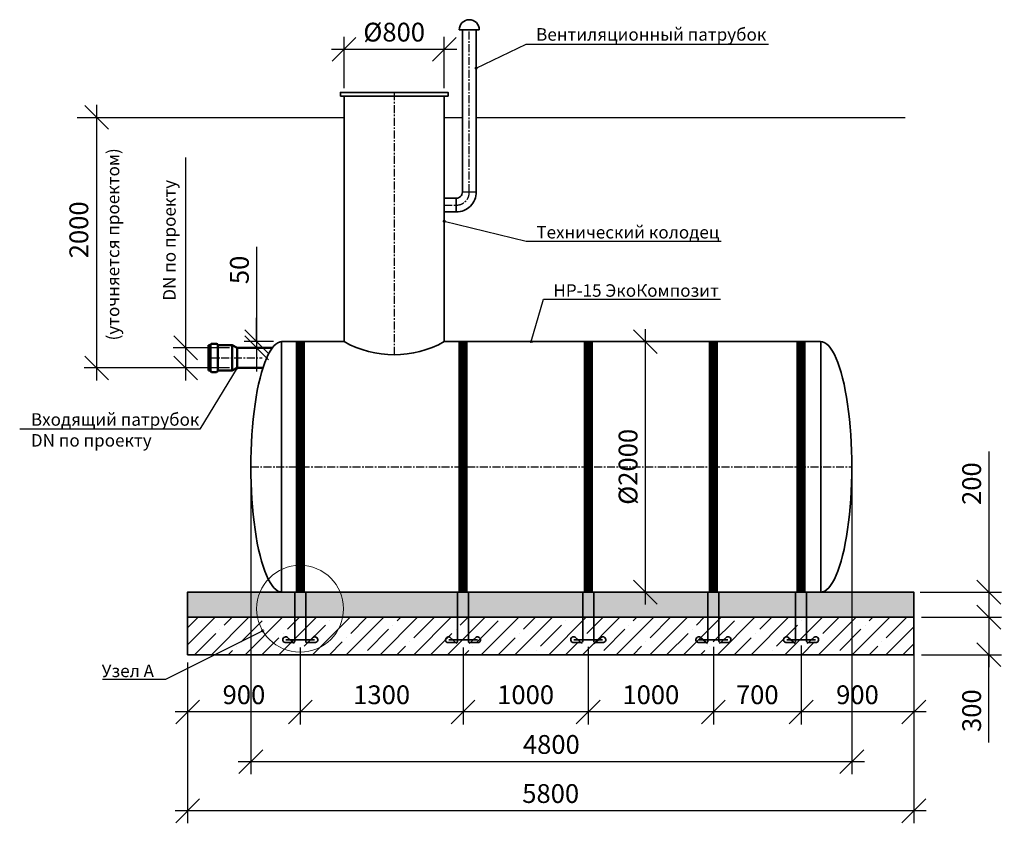
# Model space of a CAD drawing. Units: millimetres. Extents: x 137899 to 293361, y -90639 to -71260.
# Drawn here: x 138215 to 146078, y -90639 to -84223 of the extents above; entities that cross this region are included whole.
import ezdxf
from ezdxf import colors
from ezdxf.entities.mleader import LeaderData, LeaderLine
from ezdxf.math import Vec2, Vec3

# ---------------------------------------------------------------- set-up
doc = ezdxf.new("R2010")
doc.units = ezdxf.units.MM
doc.linetypes.add('осеваяX2', pattern=[101.6, 63.5, -12.7, 12.7, -12.7])
for name, color, linetype, lineweight in [('Вход', 34, 'Continuous', 50), ('Корпус', 250, 'Continuous', 35), ('Ремни', 92, 'Continuous', 50), ('Самотек', 32, 'Continuous', 50)]:
    doc.layers.add(name, color=color, linetype=linetype, lineweight=lineweight)
doc.layers.add('Оси', color=1, linetype='осеваяX2')
doc.layers.add('Размеры', color=72, linetype='Continuous')
doc.styles.add('GOST 2.304', font='CS_Gost2304.shx')
doc.styles.add('SPDS', font='spds.shx')
doc.linetypes.add('Земля', pattern='A,1,[130,ltypeshp.shx,S=2,R=135,X=0,Y=-1.414214],1.5,[130,ltypeshp.shx,S=2,R=135,X=0,Y=-1.414214],1.5,[130,ltypeshp.shx,S=2,R=135,X=0,Y=-1.414214],10', length=14)
doc.dimstyles.new('SPDS', dxfattribs={"dimscale": 100, "dimtxt": 1.5, "dimasz": 2.5, "dimexe": 1.25, "dimexo": 0.625, "dimtad": 1, "dimdec": 0, "dimrnd": 10, "dimtxsty": 'GOST 2.304', "dimblk": 'OBLIQUE', "dimcen": 2.5, "dimdle": 2, "dimadec": 0, "dimazin": 2, "dimtfac": 0.75, "dimtdec": 0, "dimtmove": 1, "dimatfit": 3, "dimfxl": 1, "dimtolj": 1, "dimarcsym": 1})

# ---------------------------------------------------------------- blocks, each defined once
blk = doc.blocks.new('_Oblique')
at = {"color": 0, "linetype": 'ByBlock', "lineweight": -2}
blk.add_line((-0.5, -0.5), (0.5, 0.5), dxfattribs=at)
blk = doc.blocks.new('*D41')
at = {"color": 0, "lineweight": -2, "transparency": 16777216}
for p, q in [((140107.1, -86037), (140107.1, -86793.3)), ((140107.1, -86793.3), (140107.1, -86603.3)), ((140243.1, -86793.3), (140007.1, -86793.3)), ((140107.1, -86793.3), (140107.1, -86843.3)), ((140107.1, -86793.3), (140107.1, -86843.3)), ((140143.2, -86843.3), (140007.1, -86843.3)), ((140107.1, -86843.3), (140107.1, -87033.3))]:
    blk.add_line(p, q, dxfattribs=at)
at = {"layer": 'Defpoints', "color": 0, "transparency": 16777216}
for p in [(140305.6, -86793.3), (140107.1, -86843.3), (140205.7, -86843.3)]:
    blk.add_point(p, dxfattribs=at)
at = {"color": 0, "lineweight": -2, "transparency": 16777216, "xscale": 190, "yscale": 190, "zscale": 190}
for p, rotation in [((140107.1, -86793.3), 270), ((140107.1, -86843.3), 90)]:
    blk.add_blockref('_Oblique', p, dxfattribs=dict(at, rotation=rotation))
at = {"color": 0, "transparency": 16777216, "insert": (139969.6, -86221), "char_height": 150, "attachment_point": 5, "rotation": 90, "style": 'GOST 2.304'}
blk.add_mtext('\\A1;50', dxfattribs=at)
blk = doc.blocks.new('кр')
at = {"color": 7, "lineweight": 35}
for p, q in [((88036, -107085.3), (88035.9, -106692.6)), ((88124.1, -107085.3), (88124.1, -106692.6)), ((88023.8, -107095.4), (87958.2, -107095.4)), ((87965.5, -107072.3), (88194.6, -107072.3)), ((88031.6, -107102.3), (87975, -107052.3)), ((88128.4, -107102.3), (88185, -107052.3)), ((88136.2, -107095.4), (88201.7, -107095.4))]:
    blk.add_line(p, q, dxfattribs=at)
for centre, radius, start, end in [((87963.5, -107072.6), 23.4, 60.57941, 257.10692), ((88025.7, -107085.3), 10.3, 259.56362, 0), ((88134.3, -107085.4), 10.2, 179.55357, 280.6322), ((88196.5, -107072.6), 23.4, 282.89308, 119.42059)]:
    blk.add_arc(centre, radius, start, end, dxfattribs=at)
blk = doc.blocks.new('*D42')
at = {"color": 0, "lineweight": -2, "transparency": 16777216}
for p, q in [((140805.6, -84770.9), (140805.6, -84360.2)), ((141605.6, -84770.9), (141605.6, -84360.2)), ((141705.6, -84460.2), (140705.6, -84460.2))]:
    blk.add_line(p, q, dxfattribs=at)
at = {"layer": 'Defpoints', "color": 0, "transparency": 16777216}
for p in [(140805.6, -84460.2), (140805.6, -84833.4, 7.8), (141605.6, -84833.4, 7.8)]:
    blk.add_point(p, dxfattribs=at)
at = {"color": 0, "lineweight": -2, "transparency": 16777216, "xscale": 190, "yscale": 190, "zscale": 190, "rotation": 180}
blk.add_blockref('_Oblique', (140805.6, -84460.2), dxfattribs=at)
at = {"color": 0, "lineweight": -2, "transparency": 16777216, "xscale": 190, "yscale": 190, "zscale": 190}
blk.add_blockref('_Oblique', (141605.6, -84460.2), dxfattribs=at)
at = {"color": 0, "transparency": 16777216, "insert": (141205.6, -84322.7), "char_height": 150, "attachment_point": 5, "style": 'GOST 2.304'}
blk.add_mtext('\\A1;%%c800', dxfattribs=at)
blk = doc.blocks.new('*D43')
at = {"color": 0, "lineweight": -2, "transparency": 16777216}
for p, q in [((143211, -86693.4), (143211, -88893.3)), ((143480.8, -86793.4), (143111, -86793.4)), ((143407.7, -88793.3), (143111, -88793.3))]:
    blk.add_line(p, q, dxfattribs=at)
at = {"layer": 'Defpoints', "color": 0, "transparency": 16777216}
for p in [(143543.3, -86793.4), (143211, -88793.3), (143470.2, -88793.3)]:
    blk.add_point(p, dxfattribs=at)
at = {"color": 0, "lineweight": -2, "transparency": 16777216, "xscale": 190, "yscale": 190, "zscale": 190}
for p, rotation in [((143211, -86793.4), 90), ((143211, -88793.3), 270)]:
    blk.add_blockref('_Oblique', p, dxfattribs=dict(at, rotation=rotation))
at = {"color": 0, "transparency": 16777216, "insert": (143073.5, -87793.3), "char_height": 150, "attachment_point": 5, "rotation": 90, "style": 'GOST 2.304'}
blk.add_mtext('\\A1;%%C2000', dxfattribs=at)
blk = doc.blocks.new('*D45')
at = {"color": 0, "lineweight": -2, "transparency": 16777216}
for p, q in [((139539.8, -85322.3), (139539.8, -86843.3)), ((139539.8, -86743.3), (139539.8, -87103.4)), ((139889.4, -86843.3), (139439.8, -86843.3)), ((139889.4, -87003.4), (139439.8, -87003.4))]:
    blk.add_line(p, q, dxfattribs=at)
at = {"layer": 'Defpoints', "color": 0, "transparency": 16777216}
for p in [(139951.9, -86843.3), (139539.8, -87003.4), (139951.9, -87003.4)]:
    blk.add_point(p, dxfattribs=at)
at = {"color": 0, "lineweight": -2, "transparency": 16777216, "xscale": 190, "yscale": 190, "zscale": 190}
for p, rotation in [((139539.8, -86843.3), 90), ((139539.8, -87003.4), 270)]:
    blk.add_blockref('_Oblique', p, dxfattribs=dict(at, rotation=rotation))
at = {"color": 0, "transparency": 16777216, "insert": (139410.6, -85984.8), "char_height": 150, "attachment_point": 5, "rotation": 90, "style": 'GOST 2.304'}
blk.add_mtext('\\A1;{\\H0.66667x;DN \\Fcs_gost2304|c204;по проекту}', dxfattribs=at)
blk = doc.blocks.new('*D46')
at = {"color": 0, "lineweight": -2, "transparency": 16777216}
for p, q in [((140455.8, -89235.9), (140455.8, -89850.3)), ((139555.6, -89355.8), (139555.6, -89850.3)), ((140555.8, -89750.3), (139455.6, -89750.3))]:
    blk.add_line(p, q, dxfattribs=at)
at = {"layer": 'Defpoints', "color": 0, "transparency": 16777216}
for p in [(140455.8, -89173.4), (139555.6, -89293.3), (139555.6, -89750.3)]:
    blk.add_point(p, dxfattribs=at)
at = {"color": 0, "lineweight": -2, "transparency": 16777216, "xscale": 190, "yscale": 190, "zscale": 190, "rotation": 180}
blk.add_blockref('_Oblique', (139555.6, -89750.3), dxfattribs=at)
at = {"color": 0, "lineweight": -2, "transparency": 16777216, "xscale": 190, "yscale": 190, "zscale": 190}
blk.add_blockref('_Oblique', (140455.8, -89750.3), dxfattribs=at)
at = {"color": 0, "transparency": 16777216, "insert": (140005.7, -89612.8), "char_height": 150, "attachment_point": 5, "style": 'GOST 2.304'}
blk.add_mtext('\\A1;900', dxfattribs=at)
blk = doc.blocks.new('*D47')
at = {"color": 0, "lineweight": -2, "transparency": 16777216}
for p, q in [((141755.4, -89236.1), (141755.4, -89850.3)), ((140455.8, -89355.8), (140455.8, -89850.3)), ((141855.4, -89750.3), (140355.8, -89750.3))]:
    blk.add_line(p, q, dxfattribs=at)
at = {"layer": 'Defpoints', "color": 0, "transparency": 16777216}
for p in [(141755.4, -89173.6), (140455.8, -89293.3), (140455.8, -89750.3)]:
    blk.add_point(p, dxfattribs=at)
at = {"color": 0, "lineweight": -2, "transparency": 16777216, "xscale": 190, "yscale": 190, "zscale": 190, "rotation": 180}
blk.add_blockref('_Oblique', (140455.8, -89750.3), dxfattribs=at)
at = {"color": 0, "lineweight": -2, "transparency": 16777216, "xscale": 190, "yscale": 190, "zscale": 190}
blk.add_blockref('_Oblique', (141755.4, -89750.3), dxfattribs=at)
at = {"color": 0, "transparency": 16777216, "insert": (141105.6, -89612.8), "char_height": 150, "attachment_point": 5, "style": 'GOST 2.304'}
blk.add_mtext('\\A1;1300', dxfattribs=at)
blk = doc.blocks.new('*D48')
at = {"color": 0, "lineweight": -2, "transparency": 16777216}
for p, q in [((144860.7, -87855.8), (144860.7, -90247)), ((140060.7, -87955.8), (140060.7, -90247)), ((144960.7, -90147), (139960.7, -90147))]:
    blk.add_line(p, q, dxfattribs=at)
at = {"layer": 'Defpoints', "color": 0, "transparency": 16777216}
for p in [(144860.7, -87793.3), (140060.7, -87893.3), (140060.7, -90147)]:
    blk.add_point(p, dxfattribs=at)
at = {"color": 0, "lineweight": -2, "transparency": 16777216, "xscale": 190, "yscale": 190, "zscale": 190, "rotation": 180}
blk.add_blockref('_Oblique', (140060.7, -90147), dxfattribs=at)
at = {"color": 0, "lineweight": -2, "transparency": 16777216, "xscale": 190, "yscale": 190, "zscale": 190}
blk.add_blockref('_Oblique', (144860.7, -90147), dxfattribs=at)
at = {"color": 0, "transparency": 16777216, "insert": (142460.7, -90009.5), "char_height": 150, "attachment_point": 5, "style": 'GOST 2.304'}
blk.add_mtext('\\A1;4800', dxfattribs=at)
blk = doc.blocks.new('*D49')
at = {"color": 0, "lineweight": -2, "transparency": 16777216}
for p, q in [((145355.6, -89205.8), (145355.6, -90639)), ((139555.6, -89355.8), (139555.6, -90639)), ((145455.6, -90539), (139455.6, -90539))]:
    blk.add_line(p, q, dxfattribs=at)
at = {"layer": 'Defpoints', "color": 0, "transparency": 16777216}
for p in [(145355.6, -89143.3), (139555.6, -89293.3), (139555.6, -90539)]:
    blk.add_point(p, dxfattribs=at)
at = {"color": 0, "lineweight": -2, "transparency": 16777216, "xscale": 190, "yscale": 190, "zscale": 190, "rotation": 180}
blk.add_blockref('_Oblique', (139555.6, -90539), dxfattribs=at)
at = {"color": 0, "lineweight": -2, "transparency": 16777216, "xscale": 190, "yscale": 190, "zscale": 190}
blk.add_blockref('_Oblique', (145355.6, -90539), dxfattribs=at)
at = {"color": 0, "transparency": 16777216, "insert": (142455.6, -90401.5), "char_height": 150, "attachment_point": 5, "style": 'GOST 2.304'}
blk.add_mtext('\\A1;5800', dxfattribs=at)
blk = doc.blocks.new('*D50')
at = {"color": 0, "lineweight": -2, "transparency": 16777216}
for p, q in [((145955.1, -87671.9), (145955.1, -88793.3)), ((145955.1, -88693.3), (145955.1, -89093.3)), ((145407.1, -88793.3), (146055.1, -88793.3)), ((145418.1, -88993.3), (146055.1, -88993.3))]:
    blk.add_line(p, q, dxfattribs=at)
at = {"layer": 'Defpoints', "color": 0, "transparency": 16777216}
for p in [(145344.6, -88793.3), (145355.6, -88993.3), (145955.1, -88993.3)]:
    blk.add_point(p, dxfattribs=at)
at = {"color": 0, "lineweight": -2, "transparency": 16777216, "xscale": 190, "yscale": 190, "zscale": 190}
for p, rotation in [((145955.1, -88793.3), 90), ((145955.1, -88993.3), 270)]:
    blk.add_blockref('_Oblique', p, dxfattribs=dict(at, rotation=rotation))
at = {"color": 0, "transparency": 16777216, "insert": (145817.6, -87927.2), "char_height": 150, "attachment_point": 5, "rotation": 90, "style": 'GOST 2.304'}
blk.add_mtext('\\A1;200', dxfattribs=at)
blk = doc.blocks.new('*D51')
at = {"color": 0, "lineweight": -2, "transparency": 16777216}
for p, q in [((145955.1, -88893.3), (145955.1, -89393.3)), ((145524.9, -88993.3), (146055.1, -88993.3)), ((145418.1, -89293.3), (146055.1, -89293.3)), ((145955.1, -89995), (145955.1, -89293.3))]:
    blk.add_line(p, q, dxfattribs=at)
at = {"layer": 'Defpoints', "color": 0, "transparency": 16777216}
for p in [(145462.4, -88993.3), (145355.6, -89293.3), (145955.1, -89293.3)]:
    blk.add_point(p, dxfattribs=at)
at = {"color": 0, "lineweight": -2, "transparency": 16777216, "xscale": 190, "yscale": 190, "zscale": 190}
for p, rotation in [((145955.1, -88993.3), 90), ((145955.1, -89293.3), 270)]:
    blk.add_blockref('_Oblique', p, dxfattribs=dict(at, rotation=rotation))
at = {"color": 0, "transparency": 16777216, "insert": (145817.6, -89739.7), "char_height": 150, "attachment_point": 5, "rotation": 90, "style": 'GOST 2.304'}
blk.add_mtext('\\A1;300', dxfattribs=at)
blk = doc.blocks.new('_DotSmall')
at = {"color": 0, "linetype": 'ByBlock', "const_width": 0.5}
blk.add_lwpolyline([(-0.0625, 0, 1), (0.0625, 0, 1)], format="xyb", close=True, dxfattribs=at)
blk = doc.blocks.new('*D88')
at = {"color": 0, "lineweight": -2, "transparency": 16777216}
for p, q in [((141755.4, -89236.1), (141755.4, -89850.3)), ((142755.4, -89230.2), (142755.4, -89850.3)), ((142855.4, -89750.3), (141655.4, -89750.3))]:
    blk.add_line(p, q, dxfattribs=at)
at = {"layer": 'Defpoints', "color": 0, "transparency": 16777216}
for p in [(141755.4, -89173.6), (142755.4, -89167.7), (141755.4, -89750.3)]:
    blk.add_point(p, dxfattribs=at)
at = {"color": 0, "lineweight": -2, "transparency": 16777216, "xscale": 190, "yscale": 190, "zscale": 190, "rotation": 180}
blk.add_blockref('_Oblique', (141755.4, -89750.3), dxfattribs=at)
at = {"color": 0, "lineweight": -2, "transparency": 16777216, "xscale": 190, "yscale": 190, "zscale": 190}
blk.add_blockref('_Oblique', (142755.4, -89750.3), dxfattribs=at)
at = {"color": 0, "transparency": 16777216, "insert": (142255.4, -89612.8), "char_height": 150, "attachment_point": 5, "style": 'GOST 2.304'}
blk.add_mtext('\\A1;1000', dxfattribs=at)
blk = doc.blocks.new('*D95')
at = {"color": 0, "lineweight": -2, "transparency": 16777216}
for p, q in [((144455.6, -89220), (144455.6, -89850.3)), ((145355.6, -89205.8), (145355.6, -89850.3)), ((145455.6, -89750.3), (144355.6, -89750.3))]:
    blk.add_line(p, q, dxfattribs=at)
at = {"layer": 'Defpoints', "color": 0, "transparency": 16777216}
for p in [(144455.6, -89157.5), (145355.6, -89143.3), (144455.6, -89750.3)]:
    blk.add_point(p, dxfattribs=at)
at = {"color": 0, "lineweight": -2, "transparency": 16777216, "xscale": 190, "yscale": 190, "zscale": 190, "rotation": 180}
blk.add_blockref('_Oblique', (144455.6, -89750.3), dxfattribs=at)
at = {"color": 0, "lineweight": -2, "transparency": 16777216, "xscale": 190, "yscale": 190, "zscale": 190}
blk.add_blockref('_Oblique', (145355.6, -89750.3), dxfattribs=at)
at = {"color": 0, "transparency": 16777216, "insert": (144905.6, -89612.8), "char_height": 150, "attachment_point": 5, "style": 'GOST 2.304'}
blk.add_mtext('\\A1;900', dxfattribs=at)
blk = doc.blocks.new('*D114')
at = {"color": 0, "lineweight": -2, "transparency": 16777216}
for p, q in [((142755.4, -89230.2), (142755.4, -89850.3)), ((143755.4, -89235.5), (143755.4, -89850.3)), ((143855.4, -89750.3), (142655.4, -89750.3))]:
    blk.add_line(p, q, dxfattribs=at)
at = {"layer": 'Defpoints', "color": 0, "transparency": 16777216}
for p in [(142755.4, -89167.7), (143755.4, -89173), (142755.4, -89750.3)]:
    blk.add_point(p, dxfattribs=at)
at = {"color": 0, "lineweight": -2, "transparency": 16777216, "xscale": 190, "yscale": 190, "zscale": 190, "rotation": 180}
blk.add_blockref('_Oblique', (142755.4, -89750.3), dxfattribs=at)
at = {"color": 0, "lineweight": -2, "transparency": 16777216, "xscale": 190, "yscale": 190, "zscale": 190}
blk.add_blockref('_Oblique', (143755.4, -89750.3), dxfattribs=at)
at = {"color": 0, "transparency": 16777216, "insert": (143255.4, -89612.8), "char_height": 150, "attachment_point": 5, "style": 'GOST 2.304'}
blk.add_mtext('\\A1;1000', dxfattribs=at)
blk = doc.blocks.new('*D129')
at = {"color": 0, "lineweight": -2, "transparency": 16777216}
for p, q in [((143755.4, -89230.2), (143755.4, -89850.3)), ((144455.6, -89235.5), (144455.6, -89850.3)), ((144555.6, -89750.3), (143655.4, -89750.3))]:
    blk.add_line(p, q, dxfattribs=at)
at = {"layer": 'Defpoints', "color": 0, "transparency": 16777216}
for p in [(143755.4, -89167.7), (144455.6, -89173), (143755.4, -89750.3)]:
    blk.add_point(p, dxfattribs=at)
at = {"color": 0, "lineweight": -2, "transparency": 16777216, "xscale": 190, "yscale": 190, "zscale": 190, "rotation": 180}
blk.add_blockref('_Oblique', (143755.4, -89750.3), dxfattribs=at)
at = {"color": 0, "lineweight": -2, "transparency": 16777216, "xscale": 190, "yscale": 190, "zscale": 190}
blk.add_blockref('_Oblique', (144455.6, -89750.3), dxfattribs=at)
at = {"color": 0, "transparency": 16777216, "insert": (144105.5, -89612.8), "char_height": 150, "attachment_point": 5, "style": 'GOST 2.304'}
blk.add_mtext('\\A1;700', dxfattribs=at)
blk = doc.blocks.new('2000')
for p, q in [((124161.5, -81243.6), (124161.5, -83443.6)), ((124971.6, -83343.6), (124061.5, -83343.6))]:
    blk.add_line(p, q)
at = {"xscale": 190, "yscale": 190, "zscale": 190}
for p, rotation in [((124161.5, -81343.6), 90), ((124161.5, -83343.6), 270)]:
    blk.add_blockref('_Oblique', p, dxfattribs=dict(at, rotation=rotation))
at = {"color": 1, "attachment_point": 5, "rotation": 90, "style": 'GOST 2.304'}
for s, insert, char_height in [('\\A1;({\\Fcs_gost2304|c204;уточняется проектом}) ', (124292.3, -82357.1), 100), ('\\A1;{\\Fcs_gost2304|c204;2000} ', (124019.3, -82241.2), 150)]:
    blk.add_mtext(s, dxfattribs=dict(at, insert=insert, char_height=char_height))

msp = doc.modelspace()

# ---------------------------------------------------------------- hatches: boundary and pattern name
at = {"layer": 'Оси'}
h = msp.add_hatch(dxfattribs=at)
h.set_pattern_fill('AR-SAND')
h.set_pattern_definition([(37.5, (3965.33, -6583.793), (-1.600031, 48.941324), [0, -38.608, 0, -43.18, 0, -41.275]), (7.5, (3965.33, -6583.79), (44.952328, 71.68251), [0, -20.828, 0, -34.798, 0, -13.335]), (327.5, (3934.087, -6583.793), (79.099237, 0.143718), [0, -12.7, 0, -45.72, 0, -59.69]), (317.5, (3934.09, -6583.79), (76.355645, 22.292932), [0, -6.35, 0, -29.972, 0, -34.29])])
h.paths.add_polyline_path([(139555.6, -88993.3), (145355.6, -88993.3), (145355.6, -88793.3), (139555.6, -88793.3)])
at = {"layer": 'Оси', "ltscale": 10}
h = msp.add_hatch(dxfattribs=at)
h.set_pattern_fill('ANSI35', scale=30)
h.set_pattern_definition([(45, (3965.33, -6583.8), (-134.70384, 134.70384), []), (45, (4100.03, -6583.8), (-134.70384, 134.70384), [238.125, -47.625, 0, -47.625])])
h.paths.add_polyline_path([(139555.6, -89293.3), (145355.6, -89293.3), (145355.6, -88993.3), (139555.6, -88993.3)])

# ---------------------------------------------------------------- linework, layer by layer
at = {"linetype": 'Земля', "ltscale": 40}
for p, q in [((138674.7, -85003.4), (140805.6, -85003.4)), ((141605.6, -85003.4), (141750.6, -85003.4)), ((141860.6, -85003.4), (145285.9, -85003.4))]:
    msp.add_line(p, q, dxfattribs=at)
at = {"layer": 'Вход', "ltscale": 5}
for p, q in [((139787.7, -86810.3), (139746.6, -86810.3)), ((139737.8, -86821.9), (139723.2, -86821.9)), ((139723.2, -87024.8), (139723.2, -86821.9)), ((139737.8, -87026.4), (139737.8, -86820.4)), ((139796.5, -87026.4), (139796.5, -86820.4)), ((139910.8, -86821.9), (139796.5, -86821.9)), ((139910.8, -87024.8), (139910.8, -86821.9)), ((139910.8, -86821.9), (139951.9, -86843.3)), ((139951.9, -87003.4), (139951.9, -86843.3)), ((139737.8, -87024.8), (139723.2, -87024.8)), ((139787.7, -87036.4), (139746.6, -87036.4)), ((139910.8, -87024.8), (139796.5, -87024.8)), ((139951.9, -87003.4), (139910.8, -87024.8))]:
    msp.add_line(p, q, dxfattribs=at)
for centre, start, end in [((139748.8, -86821.2), 101.49194, 184.05156), ((139785.5, -86821.2), 355.94844, 78.50806), ((139748.8, -87025.6), 175.94844, 258.50806), ((139785.5, -87025.6), 281.49194, 4.05156)]:
    msp.add_arc(centre, 11, start, end, dxfattribs=at)
at = {"layer": 'Корпус'}
for p, q in [((141725.6, -84303.4), (141885.6, -84303.4)), ((141750.6, -85599.6), (141860.6, -85598.4)), ((141700.6, -85648.4), (141701.8, -85758.4)), ((140305.6, -86793.3), (140305.6, -88793.3)), ((144611.9, -86793.3), (144611.9, -88793.3))]:
    msp.add_line(p, q, dxfattribs=at)
for points in [[(141860.6, -85600.2), (141860.6, -84303.4), (141750.6, -84303.4), (141750.6, -85599.6)], [(141605.6, -86793.3), (141605.6, -84833.4), (140805.6, -84833.4), (140805.6, -86793.3)], [(141701.8, -85648.4), (141605.6, -85648.4), (141605.6, -85758.4), (141701.8, -85758.4)], [(140805.6, -86793.3), (140305.6, -86793.3)], [(144610.7, -86793.3), (141605.6, -86793.3)], [(140305.6, -88793.3), (141805.6, -88793.3)]]:
    msp.add_lwpolyline(points, dxfattribs=at)
for points in [[(140775.6, -84833.4), (141635.6, -84833.4), (141635.6, -84803.4), (140775.6, -84803.4)], [(139555.6, -88993.3), (145355.6, -88993.3), (145355.6, -88793.3), (139555.6, -88793.3)], [(139555.6, -89293.3), (145355.6, -89293.3), (145355.6, -88993.3), (139555.6, -88993.3)]]:
    msp.add_lwpolyline(points, close=True, dxfattribs=at)
for centre, radius, start, end in [((141805.6, -84303.4), 80, 0, 180), ((141701.2, -85599), 49.4, 269.31666, 0.68334), ((141701.5, -85599.3), 159.1, 270.11472, 0.30891), ((141205.6, -86080.3), 817.6, 240.70863, 299.29137)]:
    msp.add_arc(centre, radius, start, end, dxfattribs=at)
msp.add_ellipse((140310.7, -87793.3), major_axis=(0, 1000), ratio=0.25, start_param=0, end_param=3.141593, dxfattribs=at)
at = {"layer": 'Корпус', "extrusion": (0, 0, -1)}
msp.add_ellipse((144610.7, -87793.3), major_axis=(0, 1000), ratio=0.249998, start_param=0, end_param=3.141593, dxfattribs=at)
at = {"layer": 'Оси'}
for p, q in [((141805.7, -85601), (141805.6, -84303.4)), ((141205.6, -84803.4), (141205.6, -86897.9)), ((141605.6, -85703.4), (141701.2, -85703.4)), ((139723.2, -86923.4), (140150.2, -86923.4)), ((140060.7, -87793.3), (144860.7, -87793.3))]:
    msp.add_line(p, q, dxfattribs=at)
msp.add_arc((141703.2, -85601), 102.5, 268.90877, 1.09123, dxfattribs=at)
at = {"layer": 'Размеры', "color": 0, "lineweight": 9}
msp.add_circle((140453.9, -88926), 346.7, dxfattribs=at)
at = {"layer": 'Ремни', "const_width": 75}
for points in [[(140455.6, -88793.3), (140455.6, -86793.3)], [(141755.4, -88793.3), (141755.4, -86793.3)], [(142755.4, -88792.8), (142755.4, -86792.8)], [(143755.4, -88792.8), (143755.4, -86792.8)], [(144455.6, -88792.8), (144455.6, -86793.3)]]:
    msp.add_lwpolyline(points, dxfattribs=at)
at = {"layer": 'Самотек'}
for p, q in [((140228.4, -86843.3), (139951.9, -86843.3)), ((140154.5, -87003.4), (139951.9, -87003.4))]:
    msp.add_line(p, q, dxfattribs=at)

# ---------------------------------------------------------------- block references
at = {"color": 1}
for name, p in [('2000', (14667.8, -3659.9)), ('кр', (52375.8, 17898.9)), ('кр', (53675.4, 17898.7)), ('кр', (54675.4, 17899.2)), ('кр', (55675.4, 17899.2)), ('кр', (56375.6, 17899.2))]:
    msp.add_blockref(name, p, dxfattribs=at)

# ---------------------------------------------------------------- dimensions: what is measured, and where the dimension line sits
dim = msp.add_linear_dim(base=(140805.6, -84460.2, -7.8), p1=(141605.6, -84833.4), p2=(140805.6, -84833.4), text='%%c<>', dimstyle='SPDS', override={"dimasz": 1.9, "dimexe": 1, "dimdle": 1})
dim.commit()
dim.dimension.update_dxf_attribs({"geometry": '*D42', "text_midpoint": (141205.6, -84322.7, -7.8)})
at = {"color": 240, "true_color": 0xed1f24}
dim = msp.add_linear_dim(base=(139539.8, -87003.4), p1=(139951.9, -86843.3), p2=(139951.9, -87003.4), angle=90, text='{\\H0.66667x;DN \\Fcs_gost2304|c204;по проекту}', dimstyle='SPDS', override={"dimasz": 1.9, "dimexe": 1, "dimdle": 1}, dxfattribs=at)
dim.commit()
dim.dimension.update_dxf_attribs({"geometry": '*D45', "text_midpoint": (139627.8, -85984.8), "dimtype": 160})
for base, p1, p2, picture, middle in [((140107.1, -86843.3), (140305.6, -86793.3), (140205.7, -86843.3), '*D41', (140103.8, -86221)), ((145955.1, -88993.3), (145344.6, -88793.3), (145355.6, -88993.3), '*D50', (145955.1, -87927.2)), ((145955.1, -89293.3), (145462.4, -88993.3), (145355.6, -89293.3), '*D51', (145972.3, -89739.7))]:
    dim = msp.add_linear_dim(base=base, p1=p1, p2=p2, angle=90, dimstyle='SPDS', override={"dimasz": 1.9, "dimexe": 1, "dimdle": 1})
    dim.commit()
    dim.dimension.update_dxf_attribs({"geometry": picture, "text_midpoint": middle, "dimtype": 160})
dim = msp.add_linear_dim(base=(143211, -88793.3), p1=(143543.3, -86793.4), p2=(143470.2, -88793.3), angle=90, text='%%C<>', dimstyle='SPDS', override={"dimasz": 1.9, "dimexe": 1, "dimdle": 1})
dim.commit()
dim.dimension.update_dxf_attribs({"geometry": '*D43', "text_midpoint": (143073.5, -87793.3)})
for base, p1, p2, picture, middle in [((140060.7, -90147), (144860.7, -87793.3), (140060.7, -87893.3), '*D48', (142460.7, -90009.5)), ((139555.6, -90539), (145355.6, -89143.3), (139555.6, -89293.3), '*D49', (142455.6, -90401.5)), ((139555.6, -89750.3), (140455.8, -89173.4), (139555.6, -89293.3), '*D46', (140005.7, -89612.8)), ((140455.8, -89750.3), (141755.4, -89173.6), (140455.8, -89293.3), '*D47', (141105.6, -89612.8)), ((141755.4, -89750.3), (142755.4, -89167.7), (141755.4, -89173.6), '*D88', (142255.4, -89612.8)), ((142755.4, -89750.3), (143755.4, -89173), (142755.4, -89167.7), '*D114', (143255.4, -89612.8)), ((143755.4, -89750.3), (144455.6, -89173), (143755.4, -89167.7), '*D129', (144105.5, -89612.8)), ((144455.6, -89750.3), (145355.6, -89143.3), (144455.6, -89157.5), '*D95', (144905.6, -89612.8))]:
    dim = msp.add_linear_dim(base=base, p1=p1, p2=p2, dimstyle='SPDS', override={"dimasz": 1.9, "dimexe": 1, "dimdle": 1})
    dim.commit()
    dim.dimension.update_dxf_attribs({"geometry": picture, "text_midpoint": middle})

# ---------------------------------------------------------------- leaders
at = {"lineweight": 15}
ml = msp.add_multileader_mtext('Standard', dxfattribs=at)
ml.set_content('{\\Fspds|c204;Вентиляционный патрубок}', color=256, style='SPDS')
ml.set_leader_properties()
ml.set_arrow_properties(name='DOTSMALL')
ml.build(insert=Vec2(0, 0))
ml.multileader.update_dxf_attribs({"text_left_attachment_type": 6, "text_right_attachment_type": 6, "dogleg_length": 1, "arrow_head_size": 40, "scale": 40})
ctx = ml.context
ctx.base_point, ctx.scale, ctx.char_height, ctx.arrow_head_size, ctx.landing_gap_size, ctx.plane_origin = Vec3(142299.1, -84419.6), 40, 100, 40, 40, Vec3(148496.1, -89344.6)
ctx.left_attachment, ctx.right_attachment = 6, 6
notes = []
notes.append((ctx, [(1, (1, 1, 0), (142259.1, -84419.6), (1, 0), 40, [(0, [(141860.6, -84610.4)], 0, [])])]))
ctx.mtext.insert, ctx.mtext.width, ctx.mtext.flow_direction = Vec3(142339.1, -84290.9), 3315.161, 5
ml = msp.add_multileader_mtext('Standard', dxfattribs=at)
ml.set_content('{\\Fspds|c204;Технический колодец}', color=256, style='SPDS')
ml.set_leader_properties()
ml.set_arrow_properties(name='DOTSMALL')
ml.build(insert=Vec2(0, 0))
ml.multileader.update_dxf_attribs({"text_left_attachment_type": 6, "text_right_attachment_type": 6, "dogleg_length": 1, "arrow_head_size": 40, "scale": 40})
ctx = ml.context
ctx.base_point, ctx.scale, ctx.char_height, ctx.arrow_head_size, ctx.landing_gap_size, ctx.plane_origin = Vec3(142300.8, -85990.5), 40, 100, 40, 40, Vec3(148123.3, -90915.5)
ctx.left_attachment, ctx.right_attachment = 6, 6
notes.append((ctx, [(1, (1, 1, 0), (142260.8, -85990.5), (1, 0), 40, [(0, [(141605.6, -85832.8)], 0, [])])]))
ctx.mtext.insert, ctx.mtext.width, ctx.mtext.flow_direction = Vec3(142340.8, -85870), 3315.161, 5
ml = msp.add_multileader_mtext('Standard', dxfattribs=at)
ml.set_content('НР-15 ЭкоКомпозит', color=256, style='SPDS')
ml.set_leader_properties()
ml.set_arrow_properties(name='DOTSMALL')
ml.build(insert=Vec2(0, 0))
ml.multileader.update_dxf_attribs({"text_left_attachment_type": 6, "text_right_attachment_type": 6, "dogleg_length": 1, "arrow_head_size": 40, "scale": 40})
ctx = ml.context
ctx.base_point, ctx.scale, ctx.char_height, ctx.arrow_head_size, ctx.landing_gap_size, ctx.plane_origin = Vec3(142437.5, -86455.5), 40, 100, 40, 40, Vec3(148634.6, -91666.9)
ctx.left_attachment, ctx.right_attachment = 6, 6
notes.append((ctx, [(1, (1, 1, 0), (142397.5, -86455.5), (1, 0), 40, [(0, [(142301, -86793.3)], 0, [])])]))
ctx.mtext.insert, ctx.mtext.width, ctx.mtext.flow_direction = Vec3(142477.5, -86335.5), 3315.161, 5
at = {"color": 240, "lineweight": 15, "true_color": 0xed1f24}
ml = msp.add_multileader_mtext('Standard', dxfattribs=at)
ml.set_content('{\\Fspds|c204;Входящий патрубок\\P}DN {\\Fspds|c204;по проекту}', color=(237, 31, 36), style='SPDS')
ml.set_leader_properties()
ml.set_arrow_properties(name='DOTSMALL')
ml.build(insert=Vec2(0, 0))
ml.multileader.update_dxf_attribs({"text_left_attachment_type": 6, "text_right_attachment_type": 6, "dogleg_length": 1, "arrow_head_size": 40, "scale": 40})
ctx = ml.context
ctx.base_point, ctx.scale, ctx.char_height, ctx.arrow_head_size, ctx.landing_gap_size, ctx.plane_origin = Vec3(138264.1, -87493.6), 40, 100, 40, 40, Vec3(143900.4, -92386.7)
ctx.left_attachment, ctx.right_attachment = 6, 6
notes.append((ctx, [(0, (1, 1, 0), (139654.2, -87493.6), (-1, 0), 40, [(0, [(139951.9, -87003.4)], 0, [])])]))
ctx.mtext.insert, ctx.mtext.width, ctx.mtext.flow_direction = Vec3(138304.1, -87365), 3315.161, 5
at = {"lineweight": 15}
ml = msp.add_multileader_mtext('Standard', dxfattribs=at)
ml.set_content('{\\Fspds|c204;Узел А}', color=256, style='SPDS')
ml.set_leader_properties()
ml.set_arrow_properties(name='DOTSMALL')
ml.build(insert=Vec2(0, 0))
ml.multileader.update_dxf_attribs({"text_left_attachment_type": 6, "text_right_attachment_type": 6, "dogleg_length": 1, "arrow_head_size": 40, "scale": 40})
ctx = ml.context
ctx.base_point, ctx.scale, ctx.char_height, ctx.arrow_head_size, ctx.landing_gap_size, ctx.plane_origin = Vec3(138829.4, -89492), 40, 100, 40, 40, Vec3(143529.9, -94074.3)
ctx.left_attachment, ctx.right_attachment = 6, 6
notes.append((ctx, [(0, (1, 1, 0), (139379.1, -89492), (-1, 0), 40, [(0, [(140155.4, -89102.4)], 0, [])])]))
ctx.mtext.insert, ctx.mtext.width, ctx.mtext.flow_direction = Vec3(138869.4, -89372), 3315.161, 5
for ctx, leaders in notes:
    for number, flags, end, landing, length, lines in leaders:
        leader = LeaderData()
        leader.index, (leader.has_last_leader_line, leader.has_dogleg_vector, leader.attachment_direction) = number, flags
        leader.last_leader_point, leader.dogleg_vector, leader.dogleg_length = Vec3(end), Vec3(landing), length
        for number, points, colour, breaks in lines:
            line = LeaderLine()
            line.index, line.vertices, line.color, line.breaks = number, Vec3.list(points), colors.encode_raw_color(colour), breaks
            leader.lines.append(line)
        ctx.leaders.append(leader)

doc.saveas('drawing.dxf')
